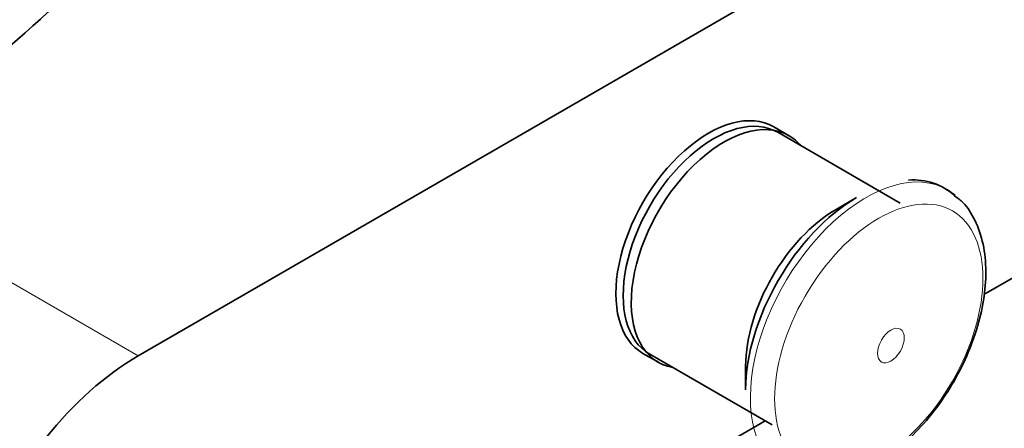
# Model space of a CAD drawing. Units: millimetres. Extents: x 0 to 2437, y 0 to 2766.
# Drawn here: x 1733 to 1823, y 758 to 796 of the extents above; entities that cross this region are included whole.
import ezdxf
from ezdxf import colors
from ezdxf.entities.mleader import LeaderData, LeaderLine
from ezdxf.math import Vec2, Vec3

# ---------------------------------------------------------------- set-up
doc = ezdxf.new("R2010")
doc.units = ezdxf.units.MM
doc.layers.add('DV6_Défaut', color=7, linetype='Continuous')
doc.layers.add('Défaut', color=7, linetype='Continuous')

# ---------------------------------------------------------------- blocks, each defined once
blk = doc.blocks.new('_DOT')
at = {"color": 0}
blk.add_line((0, 0), (-1, 0), dxfattribs=at)
at = {"color": 0, "const_width": 0.333}
blk.add_lwpolyline([(-0.1665, 0, 1), (0.1665, 0, 1)], format="xyb", close=True, dxfattribs=at)
blk = doc.blocks.new('SE5')
at = {"layer": 'DV6_Défaut', "color": 7, "linetype": 'Continuous', "lineweight": 35}
for p, q in [((1743.885, 765.029), (1848.536, 825.449)), ((1803.625, 785.219), (1802.211, 786.035)), ((1813.824, 779.042), (1802.581, 785.533)), ((1848.536, 786.258), (1821.511, 770.655)), ((1809.829, 779.546), (1807.949, 778.46)), ((1790.211, 765.251), (1791.625, 764.434)), ((1790.831, 765.182), (1802.074, 758.69)), ((1799.64, 764.069), (1799.64, 761.897)), ((1801.431, 759.061), (1785.5, 749.864))]:
    blk.add_line(p, q, dxfattribs=at)
at = {"layer": 'DV6_Défaut', "color": 7, "linetype": 'Continuous', "lineweight": 18}
blk.add_line((1716.307, 780.95), (1743.885, 765.029), dxfattribs=at)
at = {"layer": 'DV6_Défaut', "color": 7, "linetype": 'Continuous', "lineweight": 35}
blk.add_arc((1815.107, 775.673), 5.489, 46.99003, 95.29292, dxfattribs=at)
for centre, major_axis, start_param, end_param in [((754.547, 1160.12), (1165.777, 0), -0.59384, -0.558518), ((1796.211, 775.643), (6, 10.392), 0, 3.141593), ((1796.706, 775.357), (5.875, 10.176), 0, 3.141593), ((1797.625, 774.827), (6, 10.392), 0, 3.346073), ((1797.625, 774.827), (6, 10.392), 6.078705, 6.283185), ((1809.829, 767.78), (7.205, 12.479), 0.785398, 2.356194), ((1807.949, 768.866), (5.875, 10.176), 0.785398, 2.356194), ((1743.885, 745.433), (12, 20.785), 0.785398, 3.926991)]:
    blk.add_ellipse(centre, major_axis=major_axis, ratio=0.57735, start_param=start_param, end_param=end_param, dxfattribs=at)
at = {"layer": 'DV6_Défaut', "color": 7, "linetype": 'Continuous', "lineweight": 18}
for start_param, end_param in [(0, 3.216016), (6.184612, 6.283185)]:
    blk.add_ellipse((1810.664, 767.299), major_axis=(7.491, 12.975), ratio=0.57735, start_param=start_param, end_param=end_param, dxfattribs=at)
for centre, major_axis in [((1811.859, 766.608), (6.76, 11.709)), ((1812.969, 765.968), (0.87, 1.507))]:
    blk.add_ellipse(centre, major_axis=major_axis, ratio=0.57735, dxfattribs=at)
at = {"layer": 'DV6_Défaut', "color": 7, "linetype": 'Continuous', "lineweight": 35}
for points, knots in [([(1737.703, 826.885), (1736.724, 826.307), (1734.33, 824.88), (1730.026, 821.941), (1725.172, 818.128), (1720.396, 813.871), (1715.784, 809.242), (1711.351, 804.266), (1707.132, 798.981), (1703.152, 793.425), (1699.439, 787.638), (1696.018, 781.659), (1692.913, 775.529), (1690.146, 769.293), (1687.736, 762.991), (1685.703, 756.667), (1684.062, 750.366), (1682.826, 744.113), (1682.014, 738.02), (1681.7, 733.147), (1681.675, 730.635), (1681.67, 729.833)], [0, 0, 0, 0, 0.029775, 0.08583, 0.14183, 0.197763, 0.253621, 0.309409, 0.365137, 0.420821, 0.476476, 0.532122, 0.587776, 0.643451, 0.699165, 0.754938, 0.810788, 0.866732, 0.922781, 0.978941, 1, 1, 1, 1]), ([(1693.67, 729.833), (1693.679, 730.795), (1693.712, 733.182), (1694.056, 737.711), (1694.838, 743.128), (1696.014, 748.749), (1697.572, 754.466), (1699.503, 760.243), (1701.792, 766.024), (1704.422, 771.76), (1707.37, 777.398), (1710.612, 782.889), (1714.117, 788.184), (1717.856, 793.235), (1721.792, 798), (1725.891, 802.437), (1730.109, 806.506), (1734.422, 810.183), (1738.652, 813.347), (1741.849, 815.409), (1743.396, 816.314), (1743.703, 816.492)], [0, 0, 0, 0, 0.0294, 0.085676, 0.142053, 0.198533, 0.255119, 0.311801, 0.368564, 0.425387, 0.482252, 0.539135, 0.596013, 0.652858, 0.709648, 0.766361, 0.822976, 0.879472, 0.935837, 0.989117, 1, 1, 1, 1]), ([(1811.494, 755.053), (1811.926, 755.316), (1812.976, 755.968), (1814.805, 757.492), (1816.731, 759.612), (1818.436, 762.042), (1819.837, 764.669), (1820.888, 767.403), (1821.542, 770.148), (1821.762, 772.81), (1821.515, 775.309), (1820.791, 777.404), (1819.841, 778.94), (1819.12, 779.488), (1818.823, 779.708)], [0, 0, 0, 0, 0.049139, 0.140751, 0.232092, 0.323157, 0.414145, 0.505327, 0.596961, 0.689381, 0.782768, 0.876326, 0.957035, 1, 1, 1, 1])]:
    blk.add_open_spline(points, degree=3, knots=knots, dxfattribs=at)

msp = doc.modelspace()

# ---------------------------------------------------------------- block references
at = {"layer": 'Défaut'}
msp.add_blockref('SE5', (0, 0), dxfattribs=at)

# ---------------------------------------------------------------- leaders
at = {"layer": 'Défaut', "color": 7, "linetype": 'Continuous', "lineweight": 18}
ml = msp.add_multileader_mtext('Standard', dxfattribs=at)
ml.set_content('{\\pxsm0.9;\\fSolid Edge ISO|b1||i0||c0|p34;\\W1.;18/10/2019\\P}', color=256)
ml.set_leader_properties()
ml.set_arrow_properties(name='DOT')
ml.build(insert=Vec2(0, 0))
ml.multileader.update_dxf_attribs({"leader_type": 0, "dogleg_length": 0, "arrow_head_size": 12})
ctx = ml.context
ctx.base_point, ctx.char_height, ctx.arrow_head_size, ctx.landing_gap_size = Vec3(2349.387, 2740.551), 12, 12, 4.2
notes = []
notes.append((ctx, [(0, (0, 0, 0), (0, 0), (1, 0), 1, [])]))
ctx.mtext.insert = Vec3(2351.387, 2746.671)
for ctx, leaders in notes:
    for number, flags, end, landing, length, lines in leaders:
        leader = LeaderData()
        leader.index, (leader.has_last_leader_line, leader.has_dogleg_vector, leader.attachment_direction) = number, flags
        leader.last_leader_point, leader.dogleg_vector, leader.dogleg_length = Vec3(end), Vec3(landing), length
        for number, points, colour, breaks in lines:
            line = LeaderLine()
            line.index, line.vertices, line.color, line.breaks = number, Vec3.list(points), colors.encode_raw_color(colour), breaks
            leader.lines.append(line)
        ctx.leaders.append(leader)

doc.saveas('drawing.dxf')
